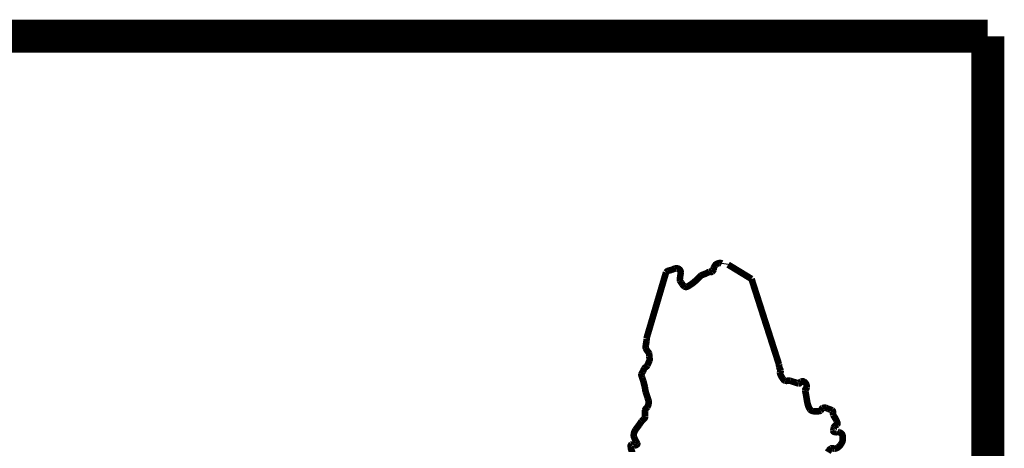
# Model space of a CAD drawing. Extents: x -177358.94 to -177353.68, y -177340.39 to -177336.99.
# Drawn here: x -177355.17 to -177353.68, y -177337.64 to -177336.99 of the extents above; entities that cross this region are included whole.
import ezdxf

# ---------------------------------------------------------------- set-up
doc = ezdxf.new("R2010")
doc.units = 0
doc.layers.add('LAYER1', color=7, linetype='CONTINUOUS')

msp = doc.modelspace()

# ---------------------------------------------------------------- linework, layer by layer
at = {"layer": 'LAYER1', "color": 0, "linetype": 'CONTINUOUS'}
msp.add_line((-177354.096167, -177337.363), (-177354.105667, -177337.361167), dxfattribs=at)
for points, const_width in [([(-177353.70225, -177337.498417), (-177353.70225, -177340.367833), (-177358.914333, -177340.367833), (-177358.914333, -177337.016667)], 0.05), ([(-177358.914333, -177337.016667), (-177358.914333, -177337.016667), (-177353.70225, -177337.016667)], 0.05), ([(-177353.70225, -177337.016667), (-177353.70225, -177337.122917), (-177353.70225, -177337.498417)], 0.05), ([(-177354.060667, -177337.384667), (-177354.096167, -177337.363)], 0.01), ([(-177354.190333, -177337.374667), (-177354.22, -177337.475)], 0.01), ([(-177354.019083, -177337.514167), (-177354.060667, -177337.384667)], 0.01)]:
    msp.add_lwpolyline(points, dxfattribs=dict(at, const_width=const_width))
at = {"layer": 'LAYER1', "color": 0, "linetype": 'CONTINUOUS', "const_width": 0.01}
for points in [[(-177354.105667, -177337.361167, 0.169768), (-177354.109915, -177337.360699, 0.075387), (-177354.114167, -177337.36225, 0.078616), (-177354.115056, -177337.362937, 0.050609), (-177354.11575, -177337.363833, 0.008867), (-177354.116858, -177337.365631, 0.02667), (-177354.117833, -177337.3675, 0.09096), (-177354.118134, -177337.369065, -0.056524), (-177354.118333, -177337.370667, -0.077514), (-177354.119171, -177337.372419, -0.079643), (-177354.1205, -177337.373833, -0.224404), (-177354.122559, -177337.373947, 0.153455), (-177354.12475, -177337.373833, 0.02245), (-177354.127387, -177337.37514, -0.012577), (-177354.13, -177337.3765, -0.023688), (-177354.133781, -177337.377955, 0.060545), (-177354.137417, -177337.379667, 0.06438), (-177354.140169, -177337.382224, -0.027275), (-177354.14275, -177337.385, -0.004103), (-177354.145108, -177337.387102, -0.003949), (-177354.1475, -177337.389167, -0.023028), (-177354.151483, -177337.392219, -0.01073), (-177354.155667, -177337.395, -0.065778), (-177354.158859, -177337.396577, -0.237155), (-177354.162, -177337.396333, -0.030534), (-177354.164066, -177337.394676, -0.069106), (-177354.16575, -177337.392667, -0.004041), (-177354.16654, -177337.391332, 0.005328), (-177354.167333, -177337.39, 0.034722), (-177354.168348, -177337.38871, -0.102303), (-177354.169167, -177337.387333, -0.108708), (-177354.169269, -177337.383658, 0.01153), (-177354.168667, -177337.379917, -0.006857), (-177354.168355, -177337.377293, 0.014587), (-177354.168083, -177337.374667, 0.076183), (-177354.168218, -177337.373307, 0.041348), (-177354.168667, -177337.372, 0.103406), (-177354.16978, -177337.370475, 0.053568), (-177354.171333, -177337.369333, 0.114566), (-177354.17389, -177337.368567, 0.08744), (-177354.176583, -177337.368833, 0.034688), (-177354.179256, -177337.369854, -0.027083), (-177354.181917, -177337.370917, -0.01772), (-177354.184844, -177337.371677, 0.028673), (-177354.18775, -177337.3725, 0.101439), (-177354.189151, -177337.373419, 0.017265), (-177354.190333, -177337.374667)], [(-177354.22, -177337.475, -0.01586), (-177354.219924, -177337.476834, -0.025835), (-177354.22, -177337.478667, -0.020338), (-177354.220519, -177337.482128, 0.013712), (-177354.221083, -177337.485583, 0.014306), (-177354.221357, -177337.487747, 0.118485), (-177354.221083, -177337.489833, 0.038463), (-177354.220078, -177337.491708, 0.003264), (-177354.218917, -177337.4935, 0.027935), (-177354.217529, -177337.495284, -0.076677), (-177354.216333, -177337.497167, -0.08169), (-177354.215843, -177337.499788, 0.004857), (-177354.21575, -177337.5025, 0.014849), (-177354.215308, -177337.505464, -0.12765), (-177354.2155, -177337.508333, -0.011949), (-177354.216276, -177337.510173, 0.003609), (-177354.217083, -177337.512, 0.001675), (-177354.217874, -177337.513876, -0.002306), (-177354.218667, -177337.51575, -0.135198), (-177354.220977, -177337.518156, 0.112315), (-177354.223417, -177337.5205, 0.022008), (-177354.224519, -177337.522865, -0.013933), (-177354.225583, -177337.52525, -0.032025), (-177354.226747, -177337.527082, 0.093598), (-177354.227667, -177337.529, 0.125983), (-177354.227466, -177337.531639, 0.00435), (-177354.226583, -177337.53425, 0.010128), (-177354.225783, -177337.536622, -0.013682), (-177354.225, -177337.539, -0.008974), (-177354.223647, -177337.544025, -0.003264), (-177354.222417, -177337.549083, -0.02781), (-177354.221921, -177337.552262, 0.042718), (-177354.221333, -177337.555417, 0.006762), (-177354.219889, -177337.559921, -0.003593), (-177354.218417, -177337.564417, -0.001811), (-177354.217575, -177337.567069, -0.016969), (-177354.216833, -177337.56975, -0.086078), (-177354.216709, -177337.572677, -0.043277), (-177354.217333, -177337.575583, -0.031941), (-177354.218027, -177337.577457, -0.021156), (-177354.218917, -177337.57925, -0.075067), (-177354.220817, -177337.581294, 0.209991), (-177354.222083, -177337.5835), (-177354.222083, -177337.585875), (-177354.222083, -177337.58825), (-177354.222083, -177337.590917), (-177354.222083, -177337.593583, -0.212262), (-177354.224131, -177337.597194, 0.050247), (-177354.227417, -177337.600417, 0.002046), (-177354.22925, -177337.603083, -0.002136), (-177354.231083, -177337.60575, -0.010727), (-177354.23401, -177337.609702, 0.013171), (-177354.236917, -177337.613667, 0.070628), (-177354.238643, -177337.617206, 0.070379), (-177354.239333, -177337.621083, 0.036148), (-177354.239277, -177337.622952, 0.071241), (-177354.238833, -177337.62475, 0.007115), (-177354.237554, -177337.627692, 0.011475), (-177354.236167, -177337.630583, 0.025856), (-177354.235032, -177337.632436, -0.051883), (-177354.234, -177337.634333, -0.186299), (-177354.234047, -177337.635195, -0.133232), (-177354.234583, -177337.635917, -0.071985), (-177354.236085, -177337.636744, -0.10888), (-177354.23775, -177337.637, -0.101136), (-177354.239096, -177337.636528, 0.05043), (-177354.240417, -177337.635917, 0.059755), (-177354.241728, -177337.635685, 0.123979), (-177354.243, -177337.635917, 0.311608), (-177354.243995, -177337.638424, 0.003912), (-177354.243583, -177337.64175, 0.094262), (-177354.242675, -177337.644378, -0.139529), (-177354.242, -177337.647, -0.039249)], [(-177353.931, -177337.616333, -0.022924), (-177353.93158, -177337.616851, -0.193119), (-177353.93225, -177337.617083, -0.044856), (-177353.935149, -177337.61659, -0.354126), (-177353.93675, -177337.615, -0.057624), (-177353.936534, -177337.613913, 0.026811), (-177353.93625, -177337.612833, 0.010092), (-177353.93602, -177337.611246, -0.022783), (-177353.93575, -177337.609667, -0.143571), (-177353.934866, -177337.608267, 0.00491), (-177353.933583, -177337.607083, -0.098915), (-177353.932247, -177337.606294, 0.101415), (-177353.930917, -177337.6055, 0.279307), (-177353.930603, -177337.60246, 0.017908), (-177353.932, -177337.599083, 0.049747), (-177353.934312, -177337.594848, -0.035467), (-177353.93675, -177337.590667, -0.097561), (-177353.937097, -177337.586755, 0.307488), (-177353.938333, -177337.58375, 0.023506), (-177353.941242, -177337.582689, -0.016635), (-177353.944167, -177337.581667, -0.008001), (-177353.946037, -177337.580862, 0.01503), (-177353.947917, -177337.580083, 0.127738), (-177353.95053, -177337.579911, 0.036089), (-177353.953167, -177337.580583, 0.222258), (-177353.954552, -177337.582298, -0.156912), (-177353.955833, -177337.58425, -0.115737), (-177353.959657, -177337.585261, -0.008955), (-177353.96375, -177337.585333, -0.073414), (-177353.968177, -177337.584882, -0.168052), (-177353.97175, -177337.582667, -0.079697), (-177353.974871, -177337.576402, -0.037262), (-177353.9765, -177337.5695, -0.002459), (-177353.977283, -177337.564707, 0.004248), (-177353.978083, -177337.559917, 0.008224), (-177353.978778, -177337.556505, -0.016484), (-177353.979417, -177337.553083, -0.260353), (-177353.978194, -177337.551214, 0.202711), (-177353.97675, -177337.549333, 0.063873), (-177353.976971, -177337.546644, 0.05889), (-177353.977833, -177337.544083, 0.055595), (-177353.979131, -177337.541929, 0.109877), (-177353.981, -177337.540333, 0.130171), (-177353.983329, -177337.539927, 0.045979), (-177353.98575, -177337.540333, 0.181578), (-177353.987339, -177337.542067, -0.34043), (-177353.988917, -177337.54325, -0.006694), (-177353.993178, -177337.541953, -0.001931), (-177353.997417, -177337.540583, -0.003083), (-177353.99979, -177337.539787, 0.005139), (-177354.002167, -177337.539, 0.11392), (-177354.005879, -177337.539014, -0.117979), (-177354.009583, -177337.539, -0.105235), (-177354.011651, -177337.537726, -0.057479), (-177354.01325, -177337.535833, -0.009383), (-177354.014949, -177337.533273, -0.03403), (-177354.016417, -177337.530583, -0.03311), (-177354.017109, -177337.528749, -0.047061), (-177354.0175, -177337.526833, -0.176764), (-177354.016944, -177337.525498, 0.188423), (-177354.016417, -177337.524167, 0.076339), (-177354.017441, -177337.521281, -0.056303), (-177354.018583, -177337.518417, -0.03123), (-177354.018901, -177337.516302, -0.001024), (-177354.019083, -177337.514167)], [(-177353.945, -177337.64725, -0.014471), (-177353.943964, -177337.645634, -0.015392), (-177353.942833, -177337.644083, -0.063147), (-177353.941367, -177337.642663, -0.022414), (-177353.939667, -177337.6415, -0.22056), (-177353.937141, -177337.641471, 0.096093), (-177353.934417, -177337.642, 0.117819), (-177353.929995, -177337.640275, 0.073088), (-177353.926417, -177337.637, 0.06075), (-177353.923482, -177337.632506, 0.115166), (-177353.92225, -177337.627417, 0.005775), (-177353.922263, -177337.624456, 0.077406), (-177353.92275, -177337.621583, 0.019779), (-177353.923174, -177337.620463, 0.102844), (-177353.923833, -177337.6195, 0.045533), (-177353.925849, -177337.617997, 0.035131), (-177353.928083, -177337.616833, 0.098016), (-177353.929571, -177337.616637, -0.141887), (-177353.931, -177337.616333)]]:
    msp.add_lwpolyline(points, format="xyb", dxfattribs=at)

doc.saveas('drawing.dxf')
